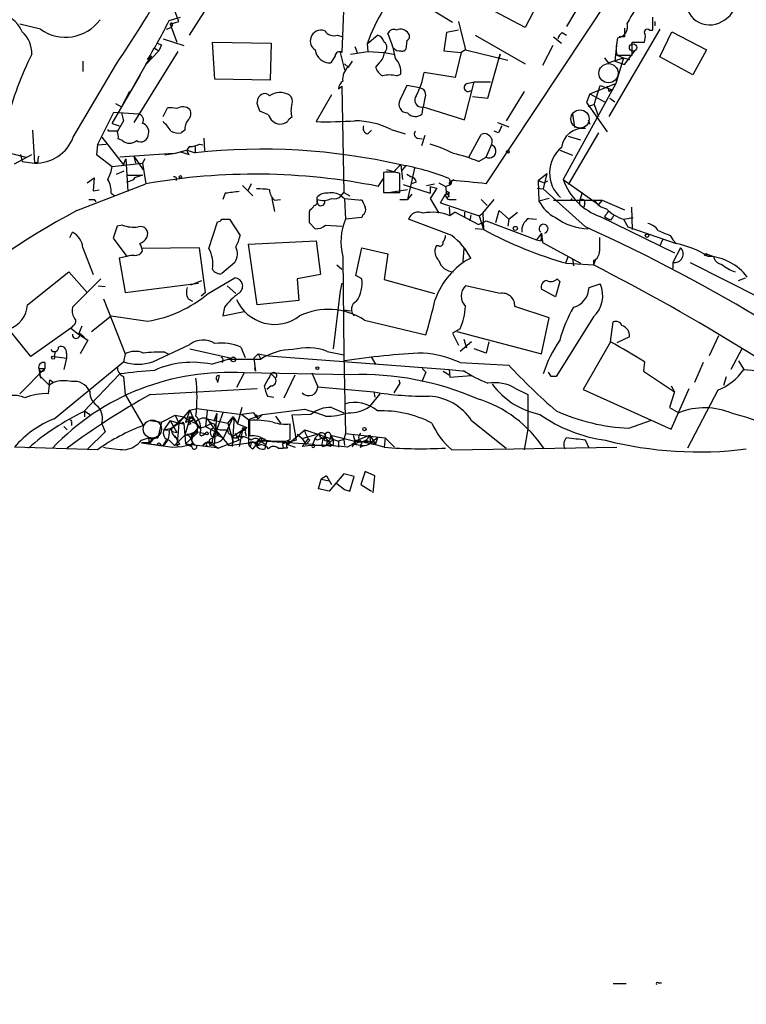
# Model space of a CAD drawing. Extents: x -376 to 377190, y -2986 to 378214.
# Drawn here: x 347 to 418, y 1513 to 1610 of the extents above; entities that cross this region are included whole.
import ezdxf

# ---------------------------------------------------------------- set-up
doc = ezdxf.new("R2010")
doc.units = 0
doc.header["$MEASUREMENT"] = 0
doc.layers.add('MAIN', color=5, linetype='CONTINUOUS')

msp = doc.modelspace()

# ---------------------------------------------------------------- linework, layer by layer
at = {"layer": 'MAIN'}
for p, q in [((392.5993, 1593.6805), (410.718, 1621.0278)), ((367.1147, 1614.0005), (363.474, 1608.2432)), ((398.8647, 1613.7465), (396.4093, 1609.0052)), ((384.2173, 1612.6458), (389.2973, 1609.5132)), ((378.6293, 1611.4605), (378.46, 1606.5498)), ((402.082, 1611.8838), (400.4733, 1609.0898)), ((361.5267, 1609.6825), (362.6273, 1610.0212)), ((362.458, 1609.5978), (362.1193, 1610.5292)), ((396.4093, 1609.0052), (393.3613, 1610.6138)), ((408.94, 1608.7512), (408.94, 1610.0212)), ((348.9113, 1608.8358), (346.8793, 1609.3438)), ((361.2727, 1608.8358), (361.696, 1609.0052)), ((361.6113, 1609.3438), (362.458, 1609.5978)), ((361.6113, 1609.3438), (362.2887, 1607.5658)), ((361.8653, 1609.2592), (361.696, 1609.0052)), ((389.89, 1609.5978), (390.5673, 1606.8038)), ((409.1093, 1609.5978), (409.1093, 1609.1745)), ((378.0367, 1608.2432), (378.5447, 1608.0738)), ((380.9153, 1607.3965), (381.9313, 1608.2432)), ((388.7047, 1608.4972), (388.4507, 1606.7192)), ((389.89, 1608.7512), (388.7047, 1608.4972)), ((391.4987, 1608.2432), (396.4093, 1605.4492)), ((399.2033, 1608.0738), (399.9653, 1607.4812)), ((400.05, 1608.4972), (400.4733, 1608.2432)), ((409.6173, 1608.8358), (404.622, 1600.2845)), ((406.146, 1608.0738), (405.638, 1608.0738)), ((408.6013, 1608.7512), (408.94, 1608.7512)), ((409.6173, 1606.1265), (410.8027, 1608.5818)), ((410.8027, 1608.5818), (414.1893, 1606.8038)), ((360.3413, 1607.4812), (360.7647, 1607.3118)), ((360.3413, 1607.4812), (360.7647, 1607.3118)), ((360.7647, 1607.3118), (360.5107, 1606.7192)), ((360.934, 1607.9045), (362.966, 1607.2272)), ((366.014, 1603.9252), (365.76, 1607.5658)), ((365.76, 1607.5658), (371.5173, 1607.4812)), ((371.5173, 1607.4812), (371.4327, 1603.8405)), ((379.73, 1607.1425), (379.984, 1606.4652)), ((380.9153, 1607.3965), (381, 1606.6345)), ((384.81, 1607.7352), (384.7253, 1606.8885)), ((399.1187, 1607.2272), (398.1027, 1605.2798)), ((405.384, 1607.5658), (405.2147, 1605.7032)), ((406.908, 1606.2958), (406.908, 1607.5658)), ((406.908, 1607.5658), (408.0933, 1607.5658)), ((362.3733, 1606.6345), (358.0553, 1599.6918)), ((360.5107, 1606.7192), (359.2407, 1605.3645)), ((359.2407, 1605.3645), (359.8333, 1606.2112)), ((360.0873, 1606.9732), (360.5107, 1606.7192)), ((377.7827, 1606.2112), (377.3593, 1605.5338)), ((378.2907, 1606.5498), (378.714, 1604.8565)), ((379.3067, 1606.3805), (381, 1606.6345)), ((381, 1606.6345), (382.6087, 1606.5498)), ((382.6087, 1606.5498), (383.54, 1606.3805)), ((388.4507, 1606.7192), (390.144, 1606.5498)), ((390.144, 1606.5498), (389.5513, 1604.0945)), ((390.5673, 1606.8038), (390.144, 1606.5498)), ((390.5673, 1606.8038), (394.716, 1605.7878)), ((392.7687, 1602.0625), (393.954, 1606.3805)), ((393.954, 1606.3805), (393.8693, 1606.0418)), ((405.384, 1606.2958), (406.908, 1606.2958)), ((405.384, 1606.2958), (406.0613, 1606.0418)), ((406.146, 1605.3645), (407.162, 1606.7192)), ((412.8347, 1604.3485), (409.6173, 1606.1265)), ((414.1893, 1606.8038), (412.8347, 1604.3485)), ((352.1287, 1598.2525), (356.362, 1605.4492)), ((353.06, 1605.7032), (353.06, 1604.6872)), ((359.2407, 1605.3645), (358.0553, 1603.3325)), ((378.714, 1605.4492), (379.0527, 1605.1105)), ((379.476, 1605.7032), (379.0527, 1605.1105)), ((382.1007, 1605.5338), (381.762, 1605.1105)), ((404.1987, 1606.0418), (404.5373, 1605.5338)), ((404.5373, 1605.5338), (406.0613, 1606.0418)), ((405.2147, 1605.7032), (406.146, 1605.3645)), ((406.0613, 1606.0418), (405.2993, 1603.5018)), ((406.0613, 1606.0418), (406.654, 1605.8725)), ((355.9387, 1599.6072), (358.7327, 1604.3485)), ((383.794, 1604.2638), (384.2173, 1604.4332)), ((389.5513, 1604.0945), (386.5033, 1604.6025)), ((371.4327, 1603.8405), (366.014, 1603.9252)), ((378.1213, 1602.9938), (378.46, 1603.2478)), ((378.46, 1603.2478), (378.6293, 1592.8338)), ((384.81, 1603.3325), (384.1327, 1601.8932)), ((386.08, 1603.0785), (384.81, 1603.3325)), ((390.4827, 1599.9458), (391.414, 1603.6712)), ((390.7367, 1603.5018), (391.414, 1603.6712)), ((391.414, 1603.6712), (393.0227, 1603.6712)), ((405.2993, 1603.5018), (400.1347, 1594.1038)), ((402.7593, 1602.4858), (405.2993, 1603.5018)), ((403.1827, 1601.4698), (403.7753, 1603.3325)), ((403.7753, 1603.3325), (404.876, 1602.9092)), ((357.632, 1602.7398), (356.87, 1601.2158)), ((377.444, 1602.4012), (375.92, 1599.7765)), ((396.3247, 1602.7398), (394.5467, 1599.8612)), ((402.7593, 1602.4858), (402.4207, 1601.6392)), ((402.7593, 1602.4858), (404.1987, 1601.7238)), ((404.622, 1602.7398), (404.876, 1602.9092)), ((356.2773, 1601.5545), (356.87, 1601.2158)), ((370.1627, 1601.5545), (370.2473, 1602.0625)), ((386.588, 1602.0625), (386.4187, 1601.2158)), ((391.2447, 1602.2318), (392.7687, 1602.0625)), ((402.4207, 1601.6392), (404.4527, 1598.7605)), ((402.59, 1601.3005), (403.1827, 1601.4698)), ((403.1827, 1601.4698), (403.606, 1600.2845)), ((404.7067, 1602.0625), (405.2147, 1601.7238)), ((354.4993, 1597.4905), (356.108, 1600.7078)), ((356.108, 1600.7078), (358.4787, 1600.5385)), ((356.87, 1600.6232), (357.0393, 1599.8612)), ((356.87, 1600.6232), (357.0393, 1599.8612)), ((360.934, 1600.2845), (361.3573, 1601.1312)), ((371.2633, 1600.4538), (370.4167, 1600.7925)), ((386.334, 1600.5385), (386.4187, 1601.2158)), ((386.4187, 1601.2158), (390.4827, 1599.9458)), ((401.066, 1600.5385), (401.2353, 1599.1838)), ((355.9387, 1599.6072), (356.616, 1599.3532)), ((355.9387, 1599.6072), (356.616, 1599.3532)), ((357.0393, 1599.8612), (356.4467, 1598.7605)), ((393.7, 1599.6918), (394.8007, 1599.2685)), ((402.59, 1599.9458), (402.7593, 1599.5225)), ((348.1493, 1598.9298), (348.3187, 1595.7125)), ((355.6, 1598.8452), (355.5153, 1599.0145)), ((363.0507, 1598.9298), (362.712, 1598.6758)), ((381, 1598.5912), (381.3387, 1598.9298)), ((383.286, 1599.0145), (384.6407, 1598.5912)), ((386.588, 1598.4218), (386.2493, 1597.4058)), ((390.906, 1596.3052), (392.0913, 1598.5065)), ((393.7847, 1598.6758), (393.3613, 1598.8452)), ((403.606, 1598.6758), (400.6427, 1593.5958)), ((341.884, 1597.7445), (347.472, 1596.3052)), ((354.4993, 1597.4905), (354.4147, 1596.5592)), ((354.4993, 1597.4905), (355.346, 1597.5752)), ((354.9227, 1598.2525), (357.0393, 1595.5432)), ((356.9547, 1597.9138), (356.5313, 1598.0832)), ((364.49, 1597.5752), (364.8287, 1597.4905)), ((364.9133, 1598.1678), (364.998, 1596.8978)), ((385.826, 1598.1678), (386.334, 1598.0832)), ((392.5993, 1596.3052), (393.1073, 1597.4905)), ((400.6427, 1598.3372), (401.828, 1597.9985)), ((346.3713, 1595.6278), (348.0647, 1596.5592)), ((346.964, 1596.5592), (347.1333, 1595.8818)), ((354.4147, 1596.5592), (355.9387, 1595.3738)), ((361.95, 1596.6438), (356.7007, 1596.3052)), ((362.1193, 1596.6438), (361.1033, 1596.4745)), ((363.3047, 1596.9825), (362.1193, 1596.6438)), ((362.6273, 1596.8132), (363.474, 1596.5592)), ((363.3047, 1596.9825), (364.0667, 1596.7285)), ((364.0667, 1597.4058), (364.0667, 1596.7285)), ((364.0667, 1597.4058), (364.0667, 1596.7285)), ((399.796, 1596.9825), (401.066, 1596.4745)), ((347.1333, 1595.8818), (348.3187, 1595.7125)), ((348.6573, 1595.7972), (348.3187, 1595.7125)), ((355.9387, 1595.3738), (358.902, 1595.7125)), ((357.0393, 1595.5432), (357.2933, 1596.1358)), ((357.2933, 1596.1358), (357.4627, 1592.9185)), ((358.0553, 1596.3898), (358.9867, 1595.0352)), ((358.0553, 1596.3898), (358.2247, 1595.7125)), ((359.156, 1596.1358), (358.902, 1595.7125)), ((358.902, 1595.7125), (359.2407, 1593.6805)), ((384.2173, 1595.5432), (384.3867, 1594.1038)), ((391.8373, 1595.8818), (392.5993, 1596.3052)), ((356.362, 1594.6118), (357.124, 1594.9505)), ((357.378, 1594.5272), (358.902, 1594.5272)), ((358.902, 1594.5272), (358.14, 1594.2732)), ((382.524, 1594.7812), (382.524, 1592.8338)), ((383.54, 1594.8658), (382.8627, 1595.0352)), ((384.1327, 1592.8338), (384.1327, 1594.6965)), ((384.7253, 1595.4585), (384.302, 1594.9505)), ((384.81, 1594.6118), (385.2333, 1594.3578)), ((385.572, 1595.2045), (384.8947, 1592.1565)), ((397.6793, 1594.0192), (398.526, 1594.6965)), ((398.526, 1594.6965), (398.1873, 1593.1725)), ((352.4673, 1591.0558), (359.2407, 1593.6805)), ((353.4833, 1593.7652), (354.1607, 1594.2732)), ((354.1607, 1594.2732), (354.076, 1593.0032)), ((357.378, 1593.8498), (358.0553, 1594.1038)), ((358.14, 1594.2732), (358.0553, 1594.1038)), ((358.0553, 1594.1038), (358.14, 1594.2732)), ((369.57, 1593.6805), (369.2313, 1593.0032)), ((382.016, 1593.4265), (382.524, 1594.1885)), ((384.4713, 1593.5958), (387.096, 1592.7492)), ((385.7413, 1593.8498), (385.2333, 1593.6805)), ((386.7573, 1593.5112), (387.5193, 1593.6805)), ((387.9427, 1593.7652), (388.62, 1593.4265)), ((388.62, 1593.4265), (389.128, 1593.5958)), ((388.9587, 1594.1885), (389.128, 1593.5958)), ((389.0433, 1593.8498), (389.2127, 1594.0192)), ((389.2127, 1594.0192), (389.128, 1593.5958)), ((389.2127, 1594.0192), (389.4667, 1594.1038)), ((397.6793, 1594.0192), (398.272, 1593.7652)), ((397.6793, 1594.0192), (397.764, 1591.9872)), ((398.6107, 1593.9345), (398.272, 1593.7652)), ((400.1347, 1594.1038), (403.606, 1591.6485)), ((354.076, 1593.0032), (354.6687, 1593.0878)), ((355.854, 1592.7492), (356.1927, 1592.4952)), ((367.03, 1592.7492), (366.776, 1592.1565)), ((368.7233, 1593.5112), (369.7393, 1592.4952)), ((378.3753, 1592.4952), (378.6293, 1592.8338)), ((378.6293, 1592.8338), (379.222, 1592.4952)), ((378.6293, 1592.8338), (379.222, 1592.4952)), ((382.524, 1592.8338), (384.1327, 1592.8338)), ((384.8947, 1593.0878), (383.2013, 1592.8338)), ((385.318, 1592.6645), (384.8947, 1592.1565)), ((387.096, 1593.4265), (387.096, 1592.7492)), ((387.096, 1593.4265), (387.7733, 1593.2572)), ((387.7733, 1593.2572), (387.096, 1592.2412)), ((388.112, 1591.8178), (388.62, 1592.6645)), ((388.62, 1593.4265), (388.7047, 1592.6645)), ((397.5947, 1593.2572), (398.1873, 1593.1725)), ((398.1873, 1593.1725), (402.336, 1589.4472)), ((401.9973, 1592.8338), (401.7433, 1591.9872)), ((354.1607, 1592.1565), (354.33, 1591.9025)), ((371.602, 1592.2412), (371.856, 1590.9712)), ((371.856, 1592.0718), (372.4487, 1592.1565)), ((376.0047, 1592.3258), (376.0047, 1591.9025)), ((378.3753, 1592.4952), (378.714, 1592.2412)), ((378.714, 1592.2412), (380.4073, 1592.0718)), ((378.714, 1592.2412), (378.7987, 1590.2092)), ((380.238, 1592.1565), (380.4073, 1592.0718)), ((384.1327, 1592.1565), (384.8947, 1592.1565)), ((387.096, 1592.2412), (387.9427, 1590.8018)), ((388.112, 1591.8178), (391.922, 1590.5478)), ((388.9587, 1592.4105), (388.7047, 1592.3258)), ((389.2127, 1592.1565), (389.636, 1592.1565)), ((392.0913, 1592.1565), (392.684, 1591.5638)), ((392.2607, 1590.8018), (393.3613, 1592.1565)), ((398.78, 1592.2412), (397.764, 1591.9872)), ((399.2033, 1592.0718), (403.9447, 1592.0718)), ((400.9813, 1592.2412), (400.8967, 1592.0718)), ((401.7433, 1591.9872), (401.7433, 1591.6485)), ((402.2513, 1591.7332), (402.1667, 1591.3945)), ((403.9447, 1592.0718), (403.606, 1591.6485)), ((403.9447, 1592.0718), (406.146, 1591.1405)), ((375.3273, 1591.1405), (375.2427, 1590.8865)), ((388.9587, 1591.3945), (389.0433, 1590.5478)), ((389.5513, 1590.8865), (389.0433, 1590.5478)), ((389.5513, 1590.8865), (391.8373, 1589.7012)), ((390.4827, 1590.8865), (390.4827, 1590.3785)), ((391.922, 1590.5478), (392.2607, 1590.8018)), ((392.2607, 1590.8018), (392.3453, 1589.1932)), ((393.5307, 1589.8705), (393.8693, 1591.0558)), ((393.8693, 1591.0558), (394.8007, 1590.2092)), ((394.8007, 1590.2092), (395.6473, 1590.8865)), ((406.8233, 1591.3945), (406.908, 1589.1932)), ((365.4213, 1587.3305), (366.268, 1589.9552)), ((366.6913, 1590.2092), (367.4533, 1590.2092)), ((367.4533, 1590.2092), (368.4693, 1588.6005)), ((375.2427, 1589.8705), (375.8353, 1589.2778)), ((380.4073, 1590.3785), (378.7987, 1590.2092)), ((380.492, 1590.6325), (380.4073, 1590.3785)), ((389.2127, 1588.6005), (384.9793, 1590.2092)), ((391.0753, 1590.6325), (390.9907, 1590.0398)), ((391.8373, 1589.7012), (392.5993, 1590.0398)), ((391.922, 1590.5478), (392.3453, 1589.1932)), ((392.5993, 1590.0398), (397.51, 1588.1772)), ((394.8007, 1590.2092), (394.716, 1589.5318)), ((396.748, 1590.2938), (397.51, 1590.2092)), ((403.7753, 1590.4632), (411.0567, 1586.9072)), ((404.1987, 1590.4632), (404.4527, 1590.2938)), ((404.7913, 1590.1245), (404.4527, 1590.2938)), ((406.0613, 1590.2092), (406.9927, 1590.3785)), ((406.0613, 1590.2092), (406.4847, 1589.4472)), ((351.79, 1588.4312), (352.044, 1588.9392)), ((356.4467, 1589.5318), (356.0233, 1588.3465)), ((356.9547, 1589.6165), (356.4467, 1589.5318)), ((376.8513, 1589.6165), (378.46, 1589.5318)), ((392.3453, 1589.1932), (391.4987, 1589.2778)), ((398.018, 1588.8545), (397.51, 1588.1772)), ((398.018, 1588.8545), (397.9333, 1588.0925)), ((398.018, 1588.8545), (398.1027, 1587.9232)), ((406.4847, 1589.4472), (411.226, 1587.8385)), ((356.0233, 1588.3465), (357.378, 1586.5685)), ((369.316, 1587.7538), (375.92, 1588.0925)), ((375.92, 1588.0925), (376.3433, 1584.7905)), ((397.51, 1588.1772), (397.9333, 1588.0925)), ((397.9333, 1588.0925), (398.1873, 1588.1772)), ((398.1027, 1587.9232), (401.828, 1585.8912)), ((409.8713, 1588.1772), (409.6173, 1587.5845)), ((410.6333, 1588.6005), (410.8873, 1588.1772)), ((410.8873, 1588.1772), (411.226, 1587.8385)), ((353.06, 1587.4152), (354.076, 1584.7905)), ((364.49, 1587.4152), (358.8173, 1587.3305)), ((365.0827, 1583.0125), (364.49, 1587.4152)), ((370.1627, 1581.8272), (369.316, 1587.7538)), ((379.8147, 1584.7058), (380.4073, 1587.4152)), ((380.4073, 1587.4152), (382.9473, 1586.8225)), ((382.9473, 1586.8225), (382.6087, 1584.2825)), ((387.9427, 1587.5845), (387.6887, 1587.5845)), ((390.398, 1587.3305), (390.3133, 1586.0605)), ((411.6493, 1587.4152), (410.8873, 1585.9758)), ((414.1893, 1586.8225), (414.8667, 1586.5685)), ((357.378, 1586.5685), (356.616, 1586.3992)), ((356.616, 1586.3992), (357.2087, 1583.0125)), ((367.9613, 1585.9758), (366.6913, 1584.8752)), ((378.5447, 1586.5685), (378.6293, 1576.9165)), ((400.3887, 1585.8912), (400.6427, 1586.5685)), ((400.4733, 1585.8912), (403.098, 1585.7218)), ((401.066, 1586.3145), (401.1507, 1585.6372)), ((403.2673, 1586.1452), (403.098, 1585.7218)), ((403.098, 1586.1452), (403.098, 1585.7218)), ((410.8873, 1585.9758), (410.8873, 1585.3832)), ((412.5807, 1585.9758), (419.4387, 1582.5045)), ((347.6413, 1581.8272), (351.7053, 1585.0445)), ((351.7053, 1585.0445), (353.4833, 1583.0125)), ((377.952, 1585.7218), (378.46, 1585.2985)), ((354.838, 1584.3672), (352.044, 1581.5732)), ((357.2087, 1583.0125), (364.4053, 1583.9438)), ((363.6433, 1583.7745), (364.744, 1584.1978)), ((365.3367, 1582.9278), (367.9613, 1584.4518)), ((376.3433, 1584.7905), (374.0573, 1584.3672)), ((374.0573, 1584.3672), (374.2267, 1582.2505)), ((378.46, 1583.9438), (378.2907, 1583.1818)), ((380.4073, 1584.3672), (379.8147, 1584.7058)), ((382.6087, 1584.2825), (387.5193, 1582.9278)), ((399.796, 1584.1132), (399.3727, 1582.5892)), ((399.542, 1584.3672), (399.796, 1584.1132)), ((417.322, 1584.1978), (417.9993, 1584.4518)), ((354.584, 1583.6898), (355.2613, 1583.6052)), ((365.0827, 1583.0125), (364.6593, 1582.6738)), ((367.1993, 1583.6898), (368.046, 1582.9278)), ((378.2907, 1583.1818), (377.6133, 1577.5092)), ((393.954, 1582.9278), (390.5673, 1583.6898)), ((399.3727, 1582.5892), (398.018, 1583.3512)), ((402.6747, 1583.5205), (403.7753, 1583.8592)), ((355.092, 1582.4198), (357.2087, 1577.0012)), ((363.3893, 1582.4198), (363.8127, 1582.1658)), ((374.2267, 1582.2505), (370.1627, 1581.8272)), ((366.9453, 1581.5732), (366.776, 1580.7265)), ((366.776, 1580.7265), (368.8927, 1581.1498)), ((378.6293, 1581.3192), (379.3067, 1581.2345)), ((398.78, 1580.5572), (395.3933, 1581.6578)), ((353.9067, 1579.2025), (355.854, 1580.7265)), ((380.6613, 1580.3032), (386.6727, 1578.8638)), ((398.018, 1577.0012), (398.78, 1580.5572)), ((403.098, 1580.6418), (399.4573, 1574.7998)), ((404.7913, 1578.1865), (405.0453, 1580.1338)), ((347.98, 1576.7472), (345.7787, 1579.4565)), ((351.8747, 1579.5412), (347.98, 1576.7472)), ((352.1287, 1579.7952), (351.8747, 1579.5412)), ((351.8747, 1579.5412), (352.6367, 1578.9485)), ((352.9753, 1579.7105), (352.6367, 1578.9485)), ((352.7213, 1579.1178), (353.2293, 1578.6098)), ((390.0593, 1579.4565), (389.2973, 1579.0332)), ((389.7207, 1579.2025), (398.018, 1577.0012)), ((352.6367, 1578.9485), (353.568, 1578.3558)), ((353.568, 1578.3558), (352.806, 1577.0012)), ((389.2973, 1579.0332), (389.89, 1577.8478)), ((391.16, 1578.1865), (390.0593, 1577.2552)), ((390.398, 1578.4405), (390.652, 1577.5938)), ((392.8533, 1578.1865), (392.5993, 1577.0858)), ((404.7913, 1578.1865), (402.082, 1573.5298)), ((406.654, 1578.6945), (405.384, 1578.1018)), ((415.3747, 1578.7792), (414.4433, 1576.8318)), ((350.3507, 1577.2552), (350.266, 1576.7472)), ((359.918, 1576.2392), (363.5587, 1577.9325)), ((361.1033, 1577.1705), (361.442, 1577.0012)), ((363.5587, 1577.5092), (367.6227, 1576.5778)), ((368.554, 1577.6785), (368.9773, 1576.6625)), ((377.0207, 1577.2552), (378.6293, 1576.9165)), ((392.5993, 1577.0858), (391.414, 1577.5092)), ((417.6607, 1577.5092), (416.56, 1575.4772)), ((350.266, 1576.7472), (351.4513, 1576.5778)), ((350.266, 1570.6512), (357.0393, 1576.2392)), ((351.4513, 1576.5778), (351.1973, 1575.4772)), ((351.4513, 1577.0858), (351.4513, 1576.5778)), ((357.2087, 1577.0012), (357.0393, 1576.2392)), ((365.6753, 1575.9852), (367.6227, 1576.5778)), ((366.776, 1576.3238), (366.6913, 1576.1545)), ((367.1993, 1576.4932), (370.5013, 1576.4932)), ((370.2473, 1577.0012), (369.824, 1576.5778)), ((369.824, 1576.5778), (369.9933, 1575.3078)), ((370.2473, 1577.0012), (371.2633, 1576.8318)), ((370.2473, 1577.0012), (370.5013, 1576.4932)), ((371.2633, 1576.8318), (388.9587, 1575.4772)), ((378.6293, 1576.9165), (378.7987, 1569.2118)), ((381.3387, 1576.6625), (381.762, 1575.9852)), ((408.0933, 1576.2392), (408.0087, 1575.3078)), ((417.322, 1576.3238), (417.83, 1575.4772)), ((346.8793, 1573.1065), (349.3347, 1575.5618)), ((348.742, 1575.5618), (349.3347, 1575.5618)), ((348.742, 1575.5618), (348.9113, 1574.6305)), ((349.3347, 1576.1545), (349.3347, 1575.5618)), ((369.9933, 1575.3078), (369.9087, 1575.6465)), ((386.334, 1575.5618), (386.6727, 1575.2232)), ((386.6727, 1575.2232), (386.334, 1574.3765)), ((388.366, 1575.3078), (388.9587, 1574.9692)), ((388.9587, 1575.4772), (390.5673, 1575.3078)), ((388.9587, 1575.4772), (389.0433, 1574.7152)), ((390.0593, 1576.1545), (394.8007, 1575.9005)), ((398.9493, 1574.7998), (398.6953, 1575.2232)), ((408.0087, 1575.3078), (411.0567, 1573.2758)), ((413.8507, 1576.1545), (413.004, 1574.2072)), ((417.83, 1575.4772), (419.862, 1575.3078)), ((348.8267, 1574.8845), (349.758, 1573.9532)), ((349.758, 1573.9532), (349.8427, 1574.4612)), ((349.8427, 1574.4612), (350.1813, 1574.2072)), ((353.1447, 1571.3285), (356.7007, 1575.0538)), ((357.0393, 1574.7998), (357.2087, 1573.0218)), ((366.1833, 1574.4612), (366.268, 1574.2072)), ((366.4373, 1574.8845), (366.268, 1574.2072)), ((368.8927, 1575.1385), (368.1307, 1573.6992)), ((379.3067, 1574.9692), (368.8927, 1575.1385)), ((371.5173, 1575.0538), (371.9407, 1574.6305)), ((372.7873, 1572.6832), (373.888, 1574.9692)), ((375.4967, 1575.1385), (376.0893, 1573.7838)), ((384.048, 1574.4612), (384.1327, 1574.1225)), ((384.048, 1574.4612), (384.1327, 1574.1225)), ((389.0433, 1574.7152), (391.16, 1574.8845)), ((415.8827, 1573.9532), (416.1367, 1574.7998)), ((349.758, 1573.9532), (349.6733, 1573.1065)), ((350.1813, 1574.2072), (349.758, 1573.9532)), ((359.664, 1573.0218), (370.1627, 1573.6145)), ((371.5173, 1573.8685), (371.094, 1573.5298)), ((376.0893, 1573.7838), (381.5927, 1573.2758)), ((384.1327, 1574.1225), (383.54, 1573.1912)), ((395.478, 1573.6145), (396.6633, 1573.0218)), ((402.082, 1573.5298), (410.718, 1569.6352)), ((410.718, 1573.8685), (411.0567, 1573.2758)), ((410.718, 1569.6352), (412.496, 1573.6145)), ((415.29, 1573.4452), (412.3267, 1567.7725)), ((357.2087, 1573.0218), (358.9867, 1569.9738)), ((371.1787, 1572.8525), (371.7713, 1572.7678)), ((382.1853, 1573.1065), (381.1693, 1571.8365)), ((381.5927, 1573.2758), (381.6773, 1572.7678)), ((396.6633, 1573.0218), (396.6633, 1569.6352)), ((411.0567, 1573.2758), (410.5487, 1571.7518)), ((353.2293, 1571.4132), (353.2293, 1570.8205)), ((353.2293, 1571.4132), (353.7373, 1571.0745)), ((362.458, 1570.2278), (363.5587, 1571.4978)), ((363.5587, 1571.4978), (363.1353, 1570.3125)), ((363.5587, 1571.4978), (364.236, 1571.6672)), ((364.236, 1571.6672), (368.6387, 1571.0745)), ((365.252, 1571.4132), (365.0827, 1569.8892)), ((368.6387, 1571.7518), (368.2153, 1570.1432)), ((370.6707, 1571.0745), (374.8193, 1571.5825)), ((374.8193, 1571.5825), (375.92, 1571.2438)), ((377.444, 1571.7518), (378.6293, 1571.2438)), ((410.5487, 1571.7518), (411.48, 1571.2438)), ((359.664, 1570.4818), (360.7647, 1570.3125)), ((360.7647, 1570.3125), (362.1193, 1570.9898)), ((361.6113, 1570.4818), (361.0187, 1569.5505)), ((361.6113, 1570.4818), (362.458, 1570.2278)), ((361.6113, 1570.4818), (362.2887, 1569.2965)), ((362.966, 1570.8205), (361.7807, 1569.7198)), ((362.1193, 1570.9898), (362.966, 1570.8205)), ((362.1193, 1570.9898), (362.458, 1570.2278)), ((363.474, 1570.4818), (363.0507, 1569.0425)), ((363.1353, 1570.3125), (364.0667, 1570.5665)), ((363.474, 1570.8205), (363.8127, 1570.8205)), ((363.8127, 1570.8205), (364.49, 1569.7198)), ((363.8127, 1570.6512), (364.0667, 1570.5665)), ((365.252, 1570.6512), (367.284, 1570.2278)), ((365.252, 1570.6512), (366.1833, 1569.2965)), ((366.776, 1571.2438), (365.9293, 1568.8732)), ((365.9293, 1570.3972), (366.1833, 1571.1592)), ((366.1833, 1571.1592), (365.9293, 1570.3972)), ((366.1833, 1571.1592), (365.9293, 1568.1112)), ((367.792, 1570.8205), (366.8607, 1568.7885)), ((367.284, 1570.2278), (367.792, 1570.8205)), ((367.8767, 1570.3972), (367.7073, 1567.9418)), ((367.792, 1570.8205), (368.2153, 1570.1432)), ((367.792, 1570.8205), (367.8767, 1570.3972)), ((369.824, 1571.2438), (368.6387, 1571.0745)), ((368.6387, 1571.0745), (369.316, 1570.5665)), ((369.316, 1570.5665), (370.6707, 1571.0745)), ((369.316, 1570.5665), (369.316, 1568.1112)), ((369.4007, 1570.4818), (369.4007, 1568.9578)), ((370.2473, 1570.6512), (369.824, 1571.2438)), ((370.1627, 1570.8205), (370.2473, 1570.6512)), ((370.6707, 1571.0745), (370.2473, 1570.6512)), ((371.9407, 1570.9052), (372.4487, 1570.2278)), ((375.412, 1571.0745), (373.5493, 1570.9898)), ((373.5493, 1570.9898), (373.9727, 1568.5345)), ((376.8513, 1570.9052), (375.92, 1571.2438)), ((391.16, 1570.4818), (394.5467, 1567.7725)), ((406.5693, 1569.7198), (408.686, 1570.4818)), ((351.1973, 1569.8892), (351.536, 1569.5505)), ((351.1973, 1569.8892), (351.536, 1569.5505)), ((351.9593, 1570.3125), (351.9593, 1569.9738)), ((354.9227, 1570.1432), (355.2613, 1569.3812)), ((360.7647, 1570.3125), (360.426, 1568.7885)), ((361.0187, 1569.5505), (361.7807, 1569.7198)), ((361.0187, 1569.5505), (361.442, 1569.5505)), ((362.458, 1570.2278), (362.3733, 1568.9578)), ((362.458, 1570.2278), (362.966, 1570.1432)), ((362.8813, 1570.3125), (362.966, 1570.1432)), ((362.966, 1570.1432), (363.0507, 1569.0425)), ((363.6433, 1570.1432), (363.3893, 1570.0585)), ((364.236, 1569.5505), (364.3207, 1569.2965)), ((364.49, 1569.7198), (365.0827, 1569.8892)), ((365.0827, 1569.8892), (365.6753, 1570.2278)), ((365.0827, 1569.8892), (366.1833, 1569.2965)), ((365.9293, 1569.7198), (367.3687, 1568.0265)), ((366.522, 1569.5505), (367.284, 1569.5505)), ((367.284, 1570.2278), (367.792, 1568.3652)), ((367.7073, 1568.8732), (368.7233, 1569.5505)), ((368.2153, 1570.1432), (369.1467, 1569.8045)), ((368.7233, 1569.5505), (368.3847, 1567.9418)), ((368.8927, 1569.7198), (369.1467, 1569.8045)), ((373.126, 1568.1112), (374.8193, 1569.5505)), ((373.38, 1568.6192), (373.38, 1570.1432)), ((374.8193, 1569.5505), (378.1213, 1568.4498)), ((396.6633, 1569.6352), (396.3247, 1567.6032)), ((355.2613, 1569.3812), (353.568, 1567.6878)), ((358.8173, 1568.5345), (359.4947, 1568.7885)), ((359.4947, 1568.7885), (360.426, 1568.7885)), ((359.4947, 1568.7885), (359.918, 1568.6192)), ((359.4947, 1568.7885), (359.5793, 1568.1958)), ((359.918, 1568.6192), (359.5793, 1568.1958)), ((360.934, 1568.0265), (361.2727, 1568.5345)), ((361.5267, 1568.5345), (362.0347, 1568.0265)), ((361.95, 1569.3812), (362.2887, 1569.2965)), ((362.0347, 1568.0265), (363.0507, 1569.0425)), ((362.0347, 1568.9578), (362.3733, 1568.5345)), ((363.0507, 1569.0425), (363.1353, 1568.1958)), ((364.3207, 1569.2965), (363.1353, 1568.1958)), ((363.6433, 1569.1272), (363.728, 1568.7885)), ((363.8973, 1569.1272), (363.728, 1568.5345)), ((363.728, 1568.5345), (363.8973, 1568.1958)), ((364.5747, 1569.2965), (365.0827, 1569.2118)), ((364.8287, 1569.0425), (365.0827, 1569.2118)), ((365.76, 1568.7038), (365.9293, 1568.8732)), ((366.268, 1568.9578), (366.1833, 1569.2965)), ((366.3527, 1568.9578), (366.8607, 1568.7885)), ((368.3847, 1568.5345), (366.3527, 1567.7725)), ((367.7073, 1568.8732), (367.792, 1568.3652)), ((367.9613, 1569.2118), (368.3847, 1568.5345)), ((368.3847, 1568.9578), (368.1307, 1568.7885)), ((368.554, 1569.3812), (368.3847, 1568.9578)), ((368.3847, 1568.9578), (368.7233, 1568.7885)), ((368.9773, 1569.2965), (369.062, 1568.9578)), ((370.586, 1568.7038), (370.586, 1568.4498)), ((373.9727, 1568.5345), (372.618, 1568.1958)), ((372.9567, 1568.4498), (373.38, 1568.6192)), ((374.0573, 1569.1272), (374.5653, 1568.7038)), ((374.5653, 1568.7038), (376.2587, 1569.2118)), ((375.158, 1568.7038), (374.5653, 1567.9418)), ((374.5653, 1568.7038), (374.904, 1568.1112)), ((375.3273, 1568.5345), (374.904, 1568.1112)), ((375.8353, 1568.7885), (375.4967, 1567.9418)), ((375.8353, 1568.7885), (376.2587, 1569.2118)), ((376.0047, 1568.5345), (375.8353, 1568.7885)), ((376.936, 1568.0265), (377.6133, 1568.6192)), ((377.3593, 1569.0425), (377.6133, 1568.6192)), ((377.3593, 1569.0425), (377.6133, 1568.6192)), ((377.3593, 1569.0425), (379.73, 1568.4498)), ((377.3593, 1568.9578), (377.6133, 1568.6192)), ((377.6133, 1568.6192), (377.6133, 1568.0265)), ((378.6293, 1568.6192), (378.1213, 1568.4498)), ((378.7987, 1569.2118), (378.6293, 1568.6192)), ((378.6293, 1568.6192), (378.714, 1568.0265)), ((378.7987, 1569.2118), (382.6933, 1568.7885)), ((379.5607, 1569.0425), (379.73, 1568.4498)), ((379.5607, 1569.0425), (379.8147, 1568.1112)), ((379.73, 1568.4498), (381.1693, 1569.0425)), ((379.73, 1568.4498), (379.73, 1568.5345)), ((380.8307, 1568.5345), (380.4073, 1568.3652)), ((380.8307, 1568.5345), (381.254, 1568.3652)), ((381.1693, 1569.0425), (381.254, 1568.3652)), ((381.1693, 1569.0425), (381.762, 1568.1958)), ((381.254, 1568.3652), (381.9313, 1568.7885)), ((381.9313, 1568.7885), (381.762, 1568.1958)), ((382.6933, 1568.7885), (382.6087, 1567.8572)), ((382.6933, 1568.7885), (383.6247, 1567.8572)), ((402.6747, 1567.7725), (402.336, 1568.5345)), ((354.4993, 1567.6032), (346.3713, 1567.8572)), ((359.5793, 1568.2805), (358.8173, 1568.2805)), ((358.8173, 1568.2805), (361.8653, 1567.8572)), ((359.5793, 1568.1958), (360.934, 1568.0265)), ((361.8653, 1567.8572), (362.7967, 1567.9418)), ((362.5427, 1568.1112), (362.0347, 1568.0265)), ((362.2887, 1568.0265), (362.458, 1567.9418)), ((362.7967, 1567.9418), (363.8973, 1568.1958)), ((363.1353, 1568.1958), (363.728, 1567.9418)), ((363.1353, 1568.1958), (365.9293, 1567.8572)), ((364.8287, 1568.0265), (365.252, 1567.9418)), ((365.506, 1568.2805), (366.3527, 1567.7725)), ((365.506, 1568.0265), (365.9293, 1568.1112)), ((366.014, 1567.8572), (366.3527, 1567.7725)), ((367.3687, 1568.0265), (370.586, 1568.4498)), ((369.4853, 1567.9418), (369.316, 1568.1112)), ((369.9933, 1568.1112), (370.1627, 1568.0265)), ((370.586, 1568.4498), (370.1627, 1568.4498)), ((370.1627, 1568.4498), (370.1627, 1568.0265)), ((370.586, 1568.4498), (370.1627, 1568.0265)), ((370.2473, 1568.0265), (370.5013, 1568.1112)), ((370.5013, 1568.4498), (371.0093, 1568.1112)), ((375.7507, 1568.1112), (370.586, 1568.4498)), ((370.9247, 1567.6878), (371.0093, 1568.1112)), ((371.094, 1568.4498), (371.0093, 1568.1112)), ((372.1947, 1567.7725), (372.7027, 1567.7725)), ((372.618, 1568.1958), (372.7027, 1567.7725)), ((373.126, 1567.7725), (372.7027, 1567.7725)), ((373.126, 1568.1112), (373.888, 1567.8572)), ((376.5127, 1567.9418), (376.936, 1568.0265)), ((377.3593, 1567.9418), (376.936, 1568.0265)), ((377.2747, 1568.1958), (377.6133, 1568.0265)), ((378.1213, 1568.4498), (378.1213, 1567.8572)), ((379.73, 1568.4498), (379.476, 1567.8572)), ((379.476, 1568.1958), (379.8147, 1568.1112)), ((379.73, 1568.4498), (380.4073, 1568.3652)), ((379.73, 1568.4498), (379.8147, 1568.1112)), ((379.8147, 1568.1112), (380.492, 1568.0265)), ((380.238, 1567.8572), (380.492, 1568.0265)), ((381.3387, 1568.3652), (381.762, 1568.1958)), ((389.2127, 1567.6032), (405.384, 1567.8572)), ((376.174, 1563.7932), (376.428, 1564.7245)), ((376.936, 1565.0632), (376.428, 1564.7245)), ((376.428, 1564.7245), (377.19, 1564.5552)), ((376.936, 1565.0632), (377.444, 1564.2165)), ((378.6293, 1565.2325), (377.19, 1563.5392)), ((379.6453, 1564.9785), (378.6293, 1565.2325)), ((379.222, 1563.5392), (379.6453, 1564.9785)), ((380.746, 1565.4865), (380.3227, 1564.2165)), ((381.6773, 1565.0632), (380.746, 1565.4865)), ((381.508, 1563.3698), (381.6773, 1565.0632)), ((377.19, 1563.5392), (376.174, 1563.7932)), ((377.952, 1564.3012), (378.714, 1563.7085)), ((378.714, 1563.7085), (379.222, 1563.5392)), ((380.3227, 1564.2165), (381.3387, 1563.5392)), ((405.0453, 1515.2792), (406.3153, 1515.2792)), ((409.448, 1515.3638), (409.7867, 1515.3638))]:
    msp.add_line(p, q, dxfattribs=at)
for centre, radius in [((188406.7689, 189431.066), 188783.0575), ((406.9861, 1607.0351), 0.3615), ((394.7159, 1596.8132), 0.1197), ((362.6273, 1594.3579), 0.1197), ((388.8104, 1592.7704), 0.1496), ((395.4497, 1589.3061), 0.1995), ((408.3473, 1588.6005), 0.1693), ((414.1046, 1586.7379), 0.1197), ((350.1601, 1576.6414), 0.1496), ((367.8202, 1576.465), 0.2275), ((376.0469, 1575.6042), 0.1338), ((380.6613, 1569.6352), 0.1693), ((365.2237, 1569.2119), 0.1411), ((360.5318, 1568.1324), 0.1496)]:
    msp.add_circle(centre, radius, dxfattribs=at)
at = {"layer": 'MAIN', "color": 5}
for centre, radius in [((404.5796, 1604.5179), 0.943), ((401.7856, 1600.0305), 0.8904), ((359.8756, 1569.6352), 0.8904)]:
    msp.add_circle(centre, radius, dxfattribs=at)
at = {"layer": 'MAIN'}
for centre, radius, start, end in [((257.873, 1672.2087), 118.9828, 325.869123, 334.296678), ((414.8583, 1611.6959), 2.2249, 299.898846, 32.759364), ((1042.1468, 1229.7076), 740.5147, 148.921648, 149.1508363), ((414.5036, 1611.6011), 2.3464, 179.299192, 308.594597), ((344.2561, 1607.3215), 3.1412, 23.654862, 83.837471), ((398.7993, 1600.9769), 19.0013, 148.929921, 160.254008), ((351.3625, 1612.248), 4.2014, 234.307912, 323.809799), ((318.6394, 1631.0162), 47.9004, 328.337386, 333.552581), ((361.7383, 1609.3015), 0.1339, 341.578587, 161.578587), ((405.3399, 1609.0935), 1.1118, 276.652634, 17.536949), ((345.1414, 1606.4413), 2.9239, 358.808511, 47.059454), ((376.381, 1607.7445), 0.9994, 67.298993, 165.827494), ((377.6979, 1609.3435), 1.1513, 216.01786, 287.114438), ((381.6351, 1607.2696), 1.0177, 16.921424, 73.078576), ((383.54, 1608.1585), 0.6448, 66.802576, 156.802576), ((373.4099, 1604.1067), 10.4643, 10.185695, 24.297499), ((384.1874, 1607.8846), 0.9517, 33.688398, 114.416053), ((384.6689, 1608.1303), 0.4195, 289.652905, 42.275526), ((400.7266, 1607.5665), 1.1507, 126.016391, 162.917772), ((617.8458, 1608.4971), 211.7002, 179.885408, 180.114564), ((408.3897, 1608.5395), 0.2994, 45.013536, 225), ((406.6131, 1608.116), 1.5791, 339.609571, 7.70781), ((376.3351, 1607.6505), 0.9832, 159.851114, 239.446998), ((382.2417, 1607.0578), 0.6267, 305.845888, 54.154112), ((409.3753, 1606.945), 4.0437, 165.035178, 189.23847), ((379.7109, 1590.7394), 35.3005, 153.699165, 165.024608), ((377.2837, 1606.9925), 1.4607, 187.422783, 272.966812), ((378.206, 1606.2112), 0.4233, 53.124688, 180), ((381.2254, 1606.6064), 1.3845, 309.216318, 357.656956), ((384.0647, 1607.3422), 0.6414, 215.117149, 283.763264), ((384.3867, 1607.0577), 0.3785, 243.414641, 333.448488), ((382.4212, 1604.6812), 1.8131, 352.138483, 44.729623), ((380.011, 1603.9786), 1.4831, 130.252239, 188.639839), ((383.0183, 1605.4212), 1.2941, 193.891284, 243.423069), ((383.1166, 1601.5977), 2.7508, 75.744007, 104.253974), ((379.8682, 1605.5442), 6.7016, 331.207972, 351.922131), ((379.0952, 1602.9513), 0.9748, 124.382898, 177.501256), ((390.8213, 1603.1208), 0.3903, 102.519254, 310.604479), ((531.5447, 1645.3213), 133.8752, 198.317001, 198.54617), ((370.8739, 1601.8593), 0.6587, 43.960386, 162.032649), ((372.3941, 1600.6943), 1.9302, 62.16708, 122.816553), ((372.8016, 1601.7662), 0.8043, 338.375849, 52.135637), ((386.2864, 1601.8932), 0.6902, 142.168704, 281.051075), ((385.9953, 1602.4012), 0.6826, 330.254078, 82.87186), ((179.7897, 1537.6735), 200.805, 18.320357, 18.54954), ((375.7937, 1600.8348), 2.3325, 164.202392, 195.797608), ((384.9066, 1601.494), 0.8708, 152.714008, 269.217068), ((358.411, 1599.9459), 0.5965, 325.40144, 83.482652), ((361.5689, 1598.2952), 2.8439, 75.338781, 94.267054), ((362.8709, 1600.2132), 1.0165, 47.423771, 124.940766), ((362.8489, 1600.558), 0.8166, 311.435426, 29.635229), ((372.5122, 1600.8137), 1.2997, 196.075585, 263.452417), ((385.6567, 1601.3003), 1.0194, 221.623737, 311.639608), ((358.7162, 1598.818), 0.8108, 343.757602, 76.752197), ((358.1345, 1596.7085), 4.1533, 30.961391, 47.620058), ((364.4263, 1599.0358), 1.3797, 138.732034, 184.40635), ((372.2791, 1601.0471), 1.527, 273.187323, 303.684864), ((373.8454, 1599.4804), 0.778, 112.371722, 157.628278), ((376.936, 1639.8076), 40.044, 268.54613, 274.000964), ((379.6439, 1591.6089), 8.2527, 63.811879, 89.402229), ((381.0521, 1599.1187), 0.5301, 153.744313, 264.359318), ((563.3039, 1514.3646), 189.3281, 153.327138, 153.556321), ((356.0233, 1387.1954), 211.6502, 89.885381, 90.114592), ((354.9649, 1598.295), 1.5807, 352.299482, 20.370222), ((358.7326, 1598.5489), 0.7633, 236.316179, 3.176915), ((362.4582, 1600.2853), 1.6294, 242.109127, 278.96111), ((385.9672, 1598.5629), 0.4196, 137.723556, 250.334234), ((392.4179, 1597.9745), 0.6243, 45.772378, 121.546171), ((392.5148, 1597.8292), 0.6825, 330.245747, 60.264491), ((402.1148, 1596.9408), 2.1697, 84.148567, 172.167163), ((348.4458, 1599.6494), 3.939, 268.150889, 339.22859), ((357.632, 1598.6758), 1.0195, 228.367861, 311.632139), ((363.4446, 1599.574), 2.2557, 272.899444, 297.610188), ((383.0403, 1584.35), 13.8331, 62.713262, 72.95108), ((392.9126, 1596.8724), 0.648, 241.085387, 72.515699), ((363.7482, 1596.9144), 0.4487, 114.977557, 232.333315), ((370.5765, 1535.5213), 61.5524, 77.196225, 96.070971), ((386.0051, 1581.4263), 15.5877, 68.02795, 77.488296), ((402.0588, 1594.7444), 3.2547, 130.032092, 227.994993), ((349.5891, 1595.9664), 0.947, 153.443066, 190.291859), ((553.241, 1425.8671), 239.4974, 134.889638, 135.118804), ((380.2361, 1572.6346), 23.252, 67.967422, 80.141244), ((351.7899, 1596.0514), 4.2038, 332.399904, 350.724104), ((369.9569, 1533.3478), 61.277, 78.650312, 100.071748), ((383.1201, 1590.7831), 4.0423, 75.492783, 98.480093), ((353.4492, 1592.8676), 2.4077, 357.181326, 30.893153), ((362.0347, 1594.1568), 0.2181, 320.897224, 112.850219), ((385.1488, 1593.7653), 0.5985, 8.116564, 81.883436), ((389.0857, 1593.7228), 0.1339, 108.462013, 288.421413), ((373.728, 1422.09), 172.6251, 83.723907, 84.853575), ((405.7764, 1596.1049), 5.9861, 199.529497, 250.470503), ((410.0289, 1254.1868), 341.282, 97.008861, 97.238063), ((370.3743, 1588.0519), 5.1292, 79.056798, 93.311688), ((372.816, 1593.1868), 1.4713, 183.858111, 229.271992), ((376.8999, 1591.6409), 1.1272, 79.500563, 142.581105), ((377.4863, 1591.3522), 1.448, 52.125016, 105.255119), ((389.0671, 1592.5864), 0.4539, 170.091474, 288.710388), ((473.5289, 1634.9198), 94.6528, 206.4572, 206.686438), ((353.9067, 1719.1564), 127.0002, 269.885409, 270.114592), ((375.6801, 1591.9448), 0.3875, 280.497939, 33.11188), ((376.6276, 1593.8436), 1.7984, 249.735176, 296.998195), ((376.3995, 1591.9251), 0.3954, 183.276274, 21.777193), ((377.698, 1593.1442), 0.938, 254.289525, 316.222366), ((549.9115, 1676.4131), 189.3281, 206.453857, 206.683026), ((401.051, 1593.6655), 3.6907, 207.048273, 242.951727), ((401.9973, 1591.8602), 0.2751, 333.425637, 153.444262), ((404.8337, 1593.1302), 1.9611, 212.662553, 256.262786), ((389.161, 1522.5034), 77.7551, 118.158584, 144.471248), ((629.2425, 1590.3785), 254.0003, 179.885409, 180.114592), ((375.0309, 1591.8604), 0.7785, 292.378134, 337.605454), ((380.2379, 1591.1405), 0.5681, 296.574073, 26.56054), ((385.953, 1589.8886), 1.0251, 62.980012, 161.775378), ((387.3065, 1586.2885), 4.5998, 67.816009, 101.128428), ((531.3679, 1506.0673), 152.6259, 146.200557, 146.42974), ((407.3424, 1594.2634), 4.2518, 225.607946, 252.463813), ((366.2257, 1590.5054), 0.5518, 274.396316, 327.536771), ((383.9551, 1588.0202), 5.6018, 156.997759, 195.019638), ((397.5948, 1589.0238), 1.5264, 123.694232, 183.177123), ((398.2201, 1589.2721), 0.4394, 288.113298, 229.254444), ((402.7526, 1595.0054), 5.7299, 233.852279, 268.373875), ((531.9721, 1505.6959), 152.6537, 146.192759, 146.421922), ((408.0934, 1588.1772), 1.6439, 34.508882, 78.113137), ((351.1676, 1587.2543), 1.8992, 4.859846, 62.518823), ((358.0976, 1592.9607), 3.5341, 251.131836, 276.190519), ((358.7346, 1588.7997), 0.6962, 328.042595, 111.564544), ((375.941, 1590.6541), 1.3804, 265.608298, 311.260899), ((411.335, 1624.2823), 39.898, 241.578406, 254.202607), ((332.392, 1435.2721), 169.2989, 51.78013, 65.59782), ((537.0315, 1885.1581), 322.3708, 246.686223, 246.915422), ((358.3452, 1588.8678), 1.0729, 286.392855, 335.988713), ((357.3774, 1586.9916), 1.527, 3.187323, 33.684864), ((365.3221, 1589.1791), 3.1999, 328.345929, 349.582729), ((388.0414, 1587.9091), 0.3393, 253.087238, 16.912762), ((387.6625, 1588.6601), 0.9594, 317.162672, 356.438195), ((385.6622, 1583.7077), 6.0453, 26.43747, 54.03318), ((742.3404, 1587.7538), 338.6504, 179.885392, 180.114592), ((408.7999, 1577.3554), 10.7602, 58.894972, 76.969463), ((358.2035, 1587.4363), 0.7857, 265.364144, 332.746833), ((362.7975, 1585.8489), 3.0132, 349.475076, 29.452426), ((366.7454, 1586.8077), 1.4733, 325.620669, 28.019185), ((388.826, 1587.0431), 1.2596, 154.543695, 225.469627), ((402.7388, 1587.028), 0.9531, 292.140777, 2.91674), ((411.0537, 1586.8091), 0.8498, 258.707258, 45.500616), ((357.9706, 1584.7071), 1.9535, 85.025178, 107.659526), ((394.4747, 1579.9811), 7.2628, 117.908303, 161.087061), ((389.4576, 1586.6347), 1.592, 197.906871, 267.27814), ((414.1133, 1581.5205), 5.054, 36.638173, 87.216853), ((415.7557, 1586.6955), 0.898, 188.130102, 261.869898), ((366.5219, 1585.7386), 0.8799, 210.012228, 281.100489), ((309.4524, 1401.9462), 206.2595, 53.471291, 62.998204), ((418.6321, 1589.5605), 4.8076, 231.338331, 249.942768), ((367.9255, 1583.6442), 0.8084, 297.598438, 87.461804), ((377.2305, 1583.941), 3.2053, 326.369426, 7.641185), ((398.6159, 1583.5682), 0.6361, 98.12628, 199.947705), ((398.9298, 1584.9075), 0.8165, 240.361301, 318.569835), ((364.4479, 1583.0548), 1.2344, 157.835724, 210.957389), ((391.5749, 1582.6738), 1.4309, 134.762166, 225.237834), ((394.1938, 1581.749), 1.203, 355.652071, 101.49862), ((400.5767, 1583.5925), 2.0993, 285.868167, 358.034472), ((401.2148, 1582.7182), 2.8032, 312.206593, 24.018522), ((357.5343, 1592.1588), 12.0867, 278.927627, 310.205794), ((373.0017, 1576.8711), 7.6674, 127.821504, 142.174761), ((371.8557, 1583.9695), 4.0677, 203.688899, 307.13301), ((380.2922, 1581.3544), 0.9015, 115.837417, 224.14611), ((335.1358, 1594.5506), 53.8714, 343.070801, 346.894129), ((345.0815, 1581.9214), 2.5616, 285.793621, 357.892481), ((353.3984, 1581.2768), 1.3865, 167.655866, 211.266381), ((377.1168, 1574.9714), 6.4025, 56.384641, 115.988339), ((382.8196, 1582.2865), 7.7732, 338.649463, 355.360804), ((413.075, 1574.6585), 13.7841, 149.891279, 164.44109), ((351.9391, 1580.202), 0.4487, 294.989129, 52.333315), ((376.6064, 1713.2936), 134.1816, 261.102976, 262.636856), ((405.2994, 1579.5413), 0.6447, 23.192756, 113.212594), ((352.4165, 1578.8977), 0.3759, 172.234148, 35.833535), ((405.5489, 1578.7435), 1.1063, 357.461175, 71.931928), ((364.8478, 1576.194), 2.1643, 57.395206, 126.556983), ((410.4271, 1571.1336), 12.8523, 145.809911, 162.24062), ((343.9443, 1471.2361), 123.0477, 58.578206, 60.363271), ((350.2801, 1577.6362), 0.4114, 210.966145, 5.901842), ((350.9221, 1577.1917), 0.5396, 348.683821, 115.558299), ((358.1807, 1575.2994), 1.9598, 65.715735, 119.733278), ((360.5528, 1564.4378), 12.7446, 87.524351, 97.058548), ((366.649, 1573.0861), 4.9718, 67.470555, 97.337853), ((373.6229, 1571.7274), 5.6971, 89.888367, 123.224807), ((375.0561, 1571.9129), 5.6921, 69.809293, 104.467873), ((358.4787, 1580.1904), 4.2052, 249.983602, 290.015118), ((363.7997, 1567.0306), 9.1489, 78.170044, 113.939598), ((366.6067, 1576.4508), 0.2117, 323.124688, 90), ((389.5237, 1506.3579), 70.796, 92.513707, 98.78273), ((385.4338, 1565.6542), 11.4739, 66.22597, 85.075789), ((349.2077, 1575.6888), 0.4827, 74.745922, 195.254078), ((349.0384, 1575.6042), 0.2994, 188.140927, 351.856362), ((357.3983, 1575.6824), 0.9529, 177.064327, 247.86583), ((375.3706, 1405.477), 170.6015, 95.139722, 96.282791), ((399.2176, 1589.5993), 16.7666, 237.922026, 247.379399), ((442.5097, 1620.7497), 65.4798, 223.230277, 228.891146), ((413.1637, 1578.7066), 5.6748, 292.005209, 325.314106), ((367.3558, 1551.3962), 23.792, 86.296265, 136.503449), ((351.2176, 1571.1532), 3.225, 76.704039, 108.743383), ((352.2207, 1572.6279), 1.6843, 25.783061, 98.928238), ((348.2467, 1572.7679), 16.0133, 353.320117, 6.679527), ((366.3809, 1574.6305), 0.2602, 77.480746, 220.589353), ((667.533, 1405.1194), 341.3254, 150.141062, 150.370222), ((371.7644, 1574.8776), 0.3035, 305.506959, 144.50841), ((371.5003, 1574.3766), 0.5083, 271.916286, 29.964367), ((380.2434, 1546.0312), 28.9532, 66.577112, 91.853971), ((399.2033, 1447.7999), 127.0002, 89.885409, 90.114591), ((355.4943, 1573.3394), 1.7571, 179.311962, 238.796893), ((375.9659, 1575.0128), 5.2521, 192.584303, 204.288032), ((375.2073, 1573.7961), 0.8821, 223.295736, 359.201029), ((393.4459, 1570.2554), 3.9259, 58.828003, 99.932822), ((399.3723, 1578.6093), 7.6873, 216.489926, 258.568453), ((346.3713, 1570.7782), 2.159, 61.927513, 118.072487), ((349.4462, 1567.9485), 5.163, 87.47897, 113.501973), ((396.2233, 1507.4962), 75.0346, 119.15886, 126.552288), ((386.7037, 1603.8075), 30.9565, 260.496813, 270.56933), ((386.7361, 1567.5555), 5.3041, 33.483646, 87.025933), ((388.2982, 1561.2297), 11.8821, 32.923318, 73.09818), ((353.0598, 1570.6511), 1.9309, 344.749566, 37.872902), ((367.7826, 1572.6955), 4.3904, 195.83085, 214.198608), ((377.3025, 1568.7896), 2.9656, 87.265143, 129.603965), ((379.7223, 1568.9003), 3.3458, 48.68246, 107.53975), ((379.249, 1574.6184), 3.3803, 266.670864, 304.616683), ((382.3731, 1560.8077), 10.6147, 62.555509, 92.385427), ((407.4729, 1589.296), 19.5971, 245.856666, 267.357212), ((414.0008, 1564.7587), 6.9578, 66.9117, 111.241424), ((353.7896, 1561.628), 9.6868, 111.330868, 139.979578), ((363.645, 1549.4214), 24.2936, 115.608883, 130.940606), ((351.8746, 1570.3971), 0.1197, 315.033843, 134.966157), ((365.1156, 1573.494), 3.4305, 231.199339, 252.196217), ((278.824, 1570.6512), 84.6502, 359.885341, 0.114591), ((363.6857, 1570.4819), 0.2117, 53.124688, 180.027065), ((448.1986, 1612.6325), 94.6305, 206.45046, 206.67967), ((364.918, 1569.7153), 0.9937, 70.359751, 148.9512), ((362.9149, 1569.7197), 1.7129, 345.696036, 43.796017), ((366.0984, 1571.0742), 0.9462, 206.554219, 259.705444), ((369.9628, 1562.5539), 7.9478, 77.472834, 94.05557), ((370.0357, 1570.8628), 0.1339, 341.578587, 161.537987), ((376.9867, 1577.3502), 6.4464, 268.796477, 288.692403), ((406.3656, 1583.2299), 14.8422, 234.9823, 261.935028), ((412.0849, 1552.4441), 19.2828, 53.065268, 76.062847), ((365.5857, 1552.0499), 19.1001, 110.212074, 125.48129), ((360.0993, 1569.2119), 1.4498, 305.151311, 10.086045), ((361.6597, 1569.236), 0.714, 153.865601, 259.264501), ((363.8971, 1567.5189), 3.0674, 117.979423, 140.602432), ((361.95, 1569.5928), 0.2116, 143.124688, 270), ((362.6131, 1569.5363), 0.8524, 167.56816, 241.318192), ((235.1254, 1739.2908), 211.6504, 306.756644, 306.985837), ((362.5849, 1570.6935), 0.4827, 254.757375, 307.88123), ((363.2784, 1570.341), 1.2141, 271.241262, 338.153021), ((363.6497, 1569.7639), 0.6832, 291.250071, 42.7639), ((363.9395, 1569.593), 0.2995, 278.157154, 351.842846), ((365.9603, 1569.2965), 0.4244, 94.188528, 265.811472), ((366.6068, 1570.228), 0.6828, 187.134384, 262.865616), ((367.5923, 1569.4476), 0.325, 161.542753, 260.381156), ((368.216, 1570.4811), 1.1506, 287.082228, 323.98361), ((368.808, 1569.6351), 0.1197, 45, 224.966157), ((368.8503, 1569.4235), 0.1796, 315, 135), ((372.9142, 1574.0371), 3.9217, 251.759558, 276.821479), ((376.2873, 1569.6495), 1.4713, 183.858111, 229.271992), ((394.2013, 1573.3394), 7.602, 204.161764, 228.987501), ((356.8129, 1570.1418), 2.5693, 278.861793, 321.274367), ((360.5108, 1567.6875), 1.1043, 94.404277, 147.518859), ((531.6682, 1653.1098), 189.2834, 206.45383, 206.683054), ((366.0548, 1568.1539), 3.7682, 167.682126, 181.937468), ((363.0929, 1569.3391), 0.2996, 261.902354, 314.986477), ((363.1584, 1568.4806), 0.5721, 5.405678, 100.850351), ((406.1426, 1484.5269), 94.6752, 116.443694, 116.672849), ((364.1332, 1568.9155), 0.4246, 63.797003, 197.40232), ((364.3205, 1568.619), 0.5985, 188.116564, 261.883436), ((364.7017, 1569.1695), 0.1796, 135, 315), ((365.7035, 1568.4499), 0.2602, 77.454468, 220.620402), ((366.2196, 1568.465), 0.4952, 84.390726, 201.872304), ((365.9104, 1569.401), 1.1305, 262.355122, 327.196872), ((366.1153, 1569.0443), 0.2527, 339.980084, 222.610719), ((368.0037, 1569.2542), 0.4827, 195.254078, 285.254078), ((368.6398, 1567.4682), 1.4151, 48.89978, 111.086349), ((369.664, 1566.6904), 2.2826, 53.88866, 96.623759), ((369.998, 1568.0784), 0.6255, 36.424717, 133.179539), ((370.6283, 1568.1536), 0.5518, 94.396316, 147.536771), ((370.84, 1568.1113), 0.4232, 53.116564, 126.883436), ((372.4491, 1579.2075), 10.7697, 262.317115, 272.701487), ((461.0995, 1357.0626), 227.9506, 111.690314, 111.919506), ((376.6396, 1569.1186), 0.3921, 166.2508, 302.672898), ((376.4704, 1568.9155), 0.3642, 305.53219, 125.544994), ((378.0791, 1568.1536), 1.5806, 159.629778, 187.700518), ((376.9836, 1568.8625), 0.3875, 218.893036, 14.233431), ((377.0825, 1569.0262), 0.2773, 3.370101, 213.495185), ((382.4164, 1572.3164), 6.5891, 212.371955, 218.708968), ((371.1652, 1525.6756), 43.7063, 74.82149, 78.69904), ((380.5202, 1568.8308), 0.4291, 117.400991, 316.34056), ((507.9999, 1484.1386), 152.6259, 146.200557, 146.42974), ((401.184, 1568.1158), 0.9786, 136.573437, 205.936604), ((337.9004, 1102.9553), 470.017, 82.120388, 82.349556), ((413.4321, 1604.7603), 37.3632, 255.826368, 277.152159), ((357.9742, 1582.9289), 15.3448, 259.173888, 267.140522), ((363.8127, 1568.0688), 0.1526, 56.33076, 236.299523), ((363.9897, 1567.938), 0.2617, 179.168098, 19.764271), ((365.4213, 1567.688), 0.6825, 60.245747, 150.264491), ((365.4637, 1567.5326), 0.8045, 68.38772, 142.124392), ((365.3366, 1568.1112), 0.1894, 333.434949, 243.462013), ((365.9717, 1567.9837), 0.1334, 251.469988, 288.489283), ((369.6546, 1568.0265), 0.349, 14.040224, 165.955794), ((370.0359, 1568.4076), 0.7785, 202.378134, 247.605454), ((369.104, 1568.2382), 0.483, 322.140624, 15.244715), ((370.1796, 1567.5778), 0.4538, 81.419912, 165.972942), ((454.7279, 1525.9305), 94.6529, 153.306795, 153.535978), ((370.7413, 1568.5205), 0.8527, 208.687149, 282.420938), ((370.4588, 1567.1373), 0.9748, 34.382898, 87.501256), ((371.7653, 1567.3309), 0.6159, 45.802483, 144.588841), ((373.4364, 1568.0547), 0.4195, 109.652905, 222.275527), ((376.4095, 1549.312), 18.7209, 82.145045, 95.653402), ((375.6406, 1568.0012), 0.1557, 202.430182, 44.973968), ((377.3504, 1568.0657), 0.4162, 112.665395, 185.403791), ((504.267, 1610.5183), 133.8593, 198.316987, 198.546184), ((380.8306, 1564.8729), 3.5179, 83.087303, 121.969646), ((379.4335, 1568.4923), 0.2995, 278.157154, 351.842846), ((507.33, 1525.7837), 133.8752, 161.45383, 161.682999), ((380.5887, 1569.0123), 0.9905, 264.397613, 319.212375), ((386.2349, 1611.8531), 44.1451, 265.288257, 273.097123), ((409.3634, 1515.2791), 0.1197, 45.033843, 224.966157)]:
    msp.add_arc(centre, radius, start, end, dxfattribs=at)

doc.saveas('drawing.dxf')
